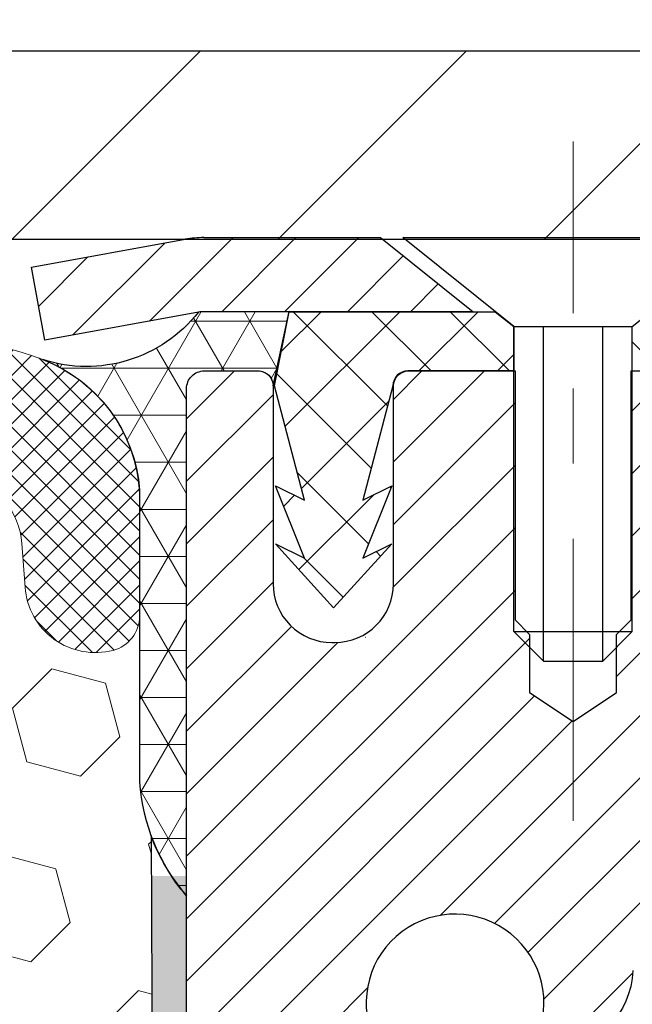
# Model space of a CAD drawing. Extents: x -308 to 3254, y -284 to 1977.
# Drawn here: x 16 to 17, y 15 to 16 of the extents above; entities that cross this region are included whole.
import ezdxf

# ---------------------------------------------------------------- set-up
doc = ezdxf.new("R2010")
doc.units = 0
doc.header["$LTSCALE"] = 5
doc.header["$MEASUREMENT"] = 0
doc.linetypes.add('CENTERX2', pattern=[4, 2.5, -0.5, 0.5, -0.5])
doc.layers.get('DEFPOINTS').update_dxf_attribs({"linetype": 'CONTINUOUS'})
for name, color, linetype, lineweight in [('CAPPING STRIP - H', 251, 'CONTINUOUS', 15), ('CAPPING STRIP - L', 7, 'CONTINUOUS', 25), ('CENTERLINE - L', 1, 'CENTERX2', 18), ('CORNER BEAD - H', 50, 'CONTINUOUS', 15), ('CORNER BEAD - L', 52, 'CONTINUOUS', 25), ('COVER PLATE - H', 251, 'CONTINUOUS', 13), ('COVER PLATE - L', 7, 'CONTINUOUS', 25), ('DIMS', 50, 'CONTINUOUS', 25), ('EPOXY ADHESIVE - H', 50, 'CONTINUOUS', 15), ('EPOXY ADHESIVE - L', 52, 'CONTINUOUS', 25), ('FOAM INSERT - H', 150, 'CONTINUOUS', 9), ('MIG RETAINER - H', 251, 'CONTINUOUS', 20), ('MIG RETAINER - L', 7, 'CONTINUOUS', 30), ('PVC SIDESHEET - H', 170, 'CONTINUOUS', 20), ('PVC SIDESHEET - L', 150, 'CONTINUOUS', 25), ('SCREW - L', 1, 'CONTINUOUS', 25), ('SILICONE BELLOWS - H', 20, 'CONTINUOUS', 13), ('SILICONE BELLOWS - L', 22, 'CONTINUOUS', 13), ('TEXT - 4', 241, 'CONTINUOUS', 25)]:
    doc.layers.add(name, color=color, linetype=linetype, lineweight=lineweight)
doc.styles.add('ROMANS', font='romans', dxfattribs={"width": 0.9})
doc.dimstyles.get("Standard").update_dxf_attribs({"dimtxt": 0.18, "dimasz": 0.18, "dimexe": 0.18, "dimexo": 0.0625, "dimgap": 0.09, "dimtad": 0, "dimtih": 1, "dimtoh": 1, "dimdec": 4, "dimzin": 0, "dimdsep": 46, "dimtxsty": 'Standard', "dimcen": 0.09, "dimadec": 0, "dimazin": 0, "dimtfac": 1, "dimtdec": 4, "dimtofl": 0, "dimtmove": 0, "dimatfit": 3, "dimfxl": 1, "dimtolj": 1, "dimtzin": 0, "dimarcsym": 0})

# ---------------------------------------------------------------- blocks, each defined once
blk = doc.blocks.new('*D16')
at = {"layer": 'DEFPOINTS', "color": 0, "transparency": 16777216}
for p in [(20.24466049801816, 19.1330768782049), (11.24466049801816, 18.53002559516415), (20.24466049801816, 15.53002559516415)]:
    blk.add_point(p, dxfattribs=at)
at = {"layer": 'DIMS', "color": 0, "lineweight": -2, "transparency": 16777216}
for p, q in [((11.24466049801816, 18.77002559516415), (11.24466049801816, 19.3730768782049)), ((20.24466049801816, 15.77002559516415), (20.24466049801816, 19.37307687820491)), ((11.48466049801816, 19.1330768782049), (13.38448128725903, 19.1330768782049)), ((20.00466049801816, 19.1330768782049), (15.86448128725903, 19.1330768782049))]:
    blk.add_line(p, q, dxfattribs=at)
at = {"layer": 'DIMS', "color": 0, "transparency": 16777216}
for points in [[(11.48466049801816, 19.1730768782049), (11.48466049801816, 19.0930768782049), (11.24466049801816, 19.1330768782049)], [(20.00466049801816, 19.1730768782049), (20.00466049801816, 19.0930768782049), (20.24466049801816, 19.1330768782049)]]:
    blk.add_solid(points, dxfattribs=at)
at = {"layer": 'DIMS', "color": 0, "transparency": 16777216, "insert": (14.62448128725903, 19.1330768782049), "char_height": 0.24, "attachment_point": 5}
blk.add_mtext('\\A1;9 IN\\P [228.6mm]', dxfattribs=at)

msp = doc.modelspace()

# ---------------------------------------------------------------- hatches: boundary and pattern name
at = {"layer": 'CAPPING STRIP - H'}
h = msp.add_hatch(dxfattribs=at)
h.set_pattern_fill('ANSI31', color=256, scale=0.47244, angle=90, style=0)
h.set_pattern_definition([(45.00000000000001, (-980.0056919765159, 432.5675780492454), (0.04175819096297156, -0.04175819096297156), [])])
edge = h.paths.add_edge_path()
edge.add_line((16.05614746698076, 15.39572451546496), (16.03854070293995, 15.49256171769065))
edge.add_line((16.03854070293984, 15.49256171769065), (16.24285074276089, 15.52970899765882))
edge.add_arc((16.26750021242107, 15.39413691454746), 0.1377947244043846, 90.00000000099271, 100.30484647022479, ccw=False)
edge.add_line((16.2675002124188, 15.53193163895185), (16.50234755333032, 15.53193163895185))
edge.add_line((16.50234755333032, 15.53193163895185), (16.62537855726806, 15.43350683580161))
edge.add_line((16.62537855726806, 15.43350683580161), (16.2675002124188, 15.43350683580161))
edge.add_arc((16.26750021242175, 15.39413691453433), 0.03936992126728001, 90.00000000430171, 100.3048464714298)
edge.add_line((16.26045750680215, 15.43287179543188), (16.05614746698076, 15.39572451546496))
edge = h.paths.add_edge_path()
edge.add_arc((17.28974597853018, 15.39413691454149), 0.03936992126011774, 359.9999999998346, 449.9999999998345)
edge.add_line((17.28974597853041, 15.43350683580161), (16.89112552577264, 15.43350683580161))
edge.add_line((16.89112552577264, 15.43350683580161), (17.01415652971038, 15.53193163895185))
edge.add_line((17.01415652971038, 15.53193163895185), (17.32911589978995, 15.53193163895185))
edge.add_arc((17.32911589978973, 15.43350683580172), 0.09842480315012381, -6.622258297284134e-11, 89.99999999993378, ccw=False)
edge.add_line((17.42754070293996, 15.43350683580161), (17.42754070293996, 14.88232793816115))
edge.add_line((17.42754070293996, 14.88232793816115), (17.32911589978995, 14.88232793816115))
edge.add_line((17.32911589978995, 14.88232793816115), (17.32911589979041, 15.39413691454138))
at = {"layer": 'CORNER BEAD - H'}
h = msp.add_hatch(dxfattribs=at)
h.set_pattern_fill('NET3', color=256, scale=0.4999999999999999, style=0)
h.set_pattern_definition([(0, (1.028900572006746, 2.42070113215641), (0, 0.06249999999999999), []), (59.99999999999999, (1.028900572006746, 2.42070113215641), (-0.05412658773652741, 0.03125), []), (120, (1.028900572006746, 2.42070113215641), (-0.05412658773652741, -0.03124999999999998), [])])
edge = h.paths.add_edge_path()
edge.add_line((16.24466049801758, 14.65693423737457), (16.24466049801769, 15.3311468358082))
edge.add_arc((16.26828254526188, 15.33114683580757), 0.02362204724418149, 90.00000000105132, 179.9999999984661, ccw=False)
edge.add_line((16.26828254526144, 15.35476888305175), (16.34123447325471, 15.35476888305175))
edge.add_arc((16.33965907445761, 15.33482795676489), 0.02000306032955747, 0.7329698569104153, 85.4828272895515, ccw=False)
edge.add_line((16.35966049801779, 15.33508384368167), (16.38104701319149, 15.43357252087083))
edge.add_line((16.38104701319149, 15.43357252087083), (16.26045750680217, 15.43293748050112))
edge.add_arc((16.11164200684982, 15.54986244538024), 0.1892551199784287, 252.1006647418775, 321.84313034174284, ccw=False)
edge.add_arc((15.98118794549328, 15.1816768955243), 0.2015033345691959, 4.159584975648727, 68.97715530275309, ccw=False)
edge.add_line((16.18216049801758, 15.19629287904831), (16.18216049801782, 14.8086784734833))
edge.add_arc((16.44142937403964, 14.82672214502839), 0.2598959871880468, 183.981048565862, 220.7902489380865)
at = {"layer": 'COVER PLATE - H'}
h = msp.add_hatch(dxfattribs=at)
h.set_pattern_fill('ANSI31', color=252, scale=2, style=0)
h.set_pattern_definition([(45, (88.10811583199558, 2.418792489945982), (-0.1767766952966368, 0.1767766952966369), [])])
h.paths.add_polyline_path([(15.18216049801816, 15.78002559516392), (15.18216049801816, 15.53002559516423), (20.24466049801816, 15.53002559516414), (20.24466049801816, 15.59252559516403), (19.18129515683984, 15.78002559516403)])
at = {"layer": 'EPOXY ADHESIVE - H'}
h = msp.add_hatch(dxfattribs=at)
h.set_pattern_fill('AR-SAND', color=256, scale=0.03937007874015701, style=0)
h.set_pattern_definition([(142.5, (3.783312794035096, -12.07159919044238), (0.002480053468882181, 0.07585920350445416), [0, -0.05984251968503865, 0, -0.06692913385826692, 0, -0.06397637795275514]), (172.5, (3.783312794035096, -12.07159919044238), (-0.06967624823888606, 0.1111081128043191), [0, -0.03228346456692874, 0, -0.05393700787401511, 0, -0.02066929133858243]), (212.5, (3.831737990885172, -12.07159919044238), (-0.1226040103051755, 0.0002227973833450563), [0, -0.01968503937007835, 0, -0.07086614173228199, 0, -0.09251968503936835]), (222.5, (3.831737990885172, -12.07159919044238), (-0.118351441124892, 0.03455415609977317), [0, -0.009842519685039177, 0, -0.04645669291338497, 0, -0.05314960629921166])])
h.paths.add_polyline_path([(16.42939141297198, 12.11200788084716), (16.42245494138905, 12.0755296589532), (16.44057785918345, 11.97670221495332), (16.43148203152147, 11.89787434639771), (16.44177333884761, 11.80651584764223), (16.42256676222731, 11.69244237625998), (16.4416279988595, 11.59717150613835), (16.45293081954068, 11.529941414191), (16.48266049802443, 11.5299410475684), (16.48266049802017, 12.13427091417651), (16.48177048432878, 12.62283091419982), (16.24555051171252, 12.62283091419982), (16.24466049801804, 14.68350904052363), (16.19764804582955, 14.68350904052409), (16.1987401290733, 14.42356991264819), (16.21571722965591, 14.3101867743319), (16.19901365915784, 14.21124366891377), (16.1926021139755, 13.9998638027198), (16.1733711254963, 13.83972828096626), (16.1926021139755, 13.77567451657319), (16.17978267067865, 13.55788994040336), (16.1733711254963, 13.41509749022521), (16.1926021139755, 13.1716918526065), (16.17978267067865, 12.96671669638886), (16.1926021139755, 12.57912145751601), (16.2995638719555, 12.58443020842981), (16.43556146442745, 12.56476217397415), (16.4358945233905, 12.48548702999017), (16.42239452701003, 12.38969985180961), (16.42372572412542, 12.28806625066721), (16.40615835018629, 12.17152397440611)])
at = {"layer": 'FOAM INSERT - H'}
h = msp.add_hatch(dxfattribs=at)
h.set_pattern_fill('HEX', color=256, scale=0.590551181102362, angle=45, style=0)
h.set_pattern_definition([(45, (0.01657030763935374, -0.728625539379891), (-0.09040931629367041, 0.09040931629367042), [0.07381889763779526, -0.1476377952755905]), (165, (0.01657030763935374, -0.728625539379891), (-0.03309210650226577, -0.1235014227959361), [0.07381889763779526, -0.1476377952755905]), (105, (0.06876815073875439, -0.6764276962804905), (-0.1235014227959362, -0.03309210650226572), [0.07381889763779526, -0.1476377952755905])])
edge = h.paths.add_edge_path()
edge.add_line((14.11966049801816, 11.53002559516426), (16.45293081954055, 11.52994141419191))
edge.add_line((16.45293081954055, 11.52994141419191), (16.4416279988595, 11.59717150613835))
edge.add_line((16.4416279988595, 11.59717150613835), (16.42256676222731, 11.69244237625998))
edge.add_line((16.42256676222731, 11.69244237625998), (16.44177333884761, 11.80651584764223))
edge.add_line((16.44177333884761, 11.80651584764223), (16.43148203152147, 11.89787434639771))
edge.add_line((16.43148203152147, 11.89787434639771), (16.44057785918345, 11.97670221495332))
edge.add_line((16.44057785918345, 11.97670221495332), (16.42245494138905, 12.0755296589532))
edge.add_line((16.42245494138905, 12.0755296589532), (16.42939141297198, 12.11200788084716))
edge.add_line((16.42939141297198, 12.11200788084716), (16.40615835018629, 12.17152397440611))
edge.add_line((16.40615835018629, 12.17152397440611), (16.42372572412542, 12.28806625066721))
edge.add_line((16.42372572412542, 12.28806625066721), (16.42239452701003, 12.38969985180961))
edge.add_line((16.42239452701003, 12.38969985180961), (16.4358945233905, 12.48548702999017))
edge.add_line((16.4358945233905, 12.48548702999017), (16.43556146442745, 12.56476217397415))
edge.add_line((16.43556146442745, 12.56476217397415), (16.2995638719555, 12.58443020842981))
edge.add_line((16.2995638719555, 12.58443020842981), (16.19998662973845, 12.58022715690595))
edge.add_line((16.19998662973845, 12.58022715690595), (16.1926021139755, 12.57912145751601))
edge.add_line((16.1926021139755, 12.57912145751601), (16.1926021139755, 12.62722930140922))
edge.add_line((16.1926021139755, 12.62722930140922), (16.17978267067865, 12.96671669638886))
edge.add_line((16.17978267067865, 12.96671669638886), (16.1926021139755, 13.1716918526065))
edge.add_line((16.1926021139755, 13.1716918526065), (16.1733711254963, 13.41509749022521))
edge.add_line((16.1733711254963, 13.41509749022521), (16.17978267067865, 13.55788994040336))
edge.add_line((16.17978267067865, 13.55788994040336), (16.1926021139755, 13.77567451657319))
edge.add_line((16.1926021139755, 13.77567451657319), (16.1733711254963, 13.83972828096626))
edge.add_line((16.1733711254963, 13.83972828096626), (16.1926021139755, 13.9998638027198))
edge.add_line((16.1926021139755, 13.9998638027198), (16.19901365915784, 14.21124366891377))
edge.add_line((16.19901365915784, 14.21124366891377), (16.21571722965591, 14.3101867743319))
edge.add_line((16.21571722965591, 14.3101867743319), (16.1987401290733, 14.42356991264819))
edge.add_line((16.1987401290733, 14.42356991264819), (16.19742229198373, 14.73724327566219))
edge.add_arc((16.44142937403978, 14.8267221450289), 0.2598959871884367, 183.9810485659235, 200.1382916809897, ccw=False)
edge.add_line((16.18216049801758, 14.8086784734835), (16.18216049801793, 15.02870057880961))
edge.add_arc((16.13528549802884, 15.02870057880961), 0.04687499998908606, -75.52248783846369, 0, ccw=False)
edge.add_arc((16.12356674801816, 15.0740871024065), 0.0937500000000082, 184.195127598931, 284.477512178755, ccw=False)
edge.add_line((16.03006793222875, 15.06722897248801), (16.02580686751088, 15.12532126730497))
edge.add_arc((15.92607479733556, 15.1180059287253), 0.0999999999999537, 4.195127598908353, 74.62146764930833)
edge.add_arc((15.87894113981119, 14.94663749658837), 0.2777321614246493, 74.62146764986436, 159.4958970777654)
edge.add_arc((15.53055081891324, 15.07337446059143), 0.09303875861282926, 198.4564001293072, 341.543599870679, ccw=False)
edge.add_arc((15.18216049801828, 14.94663749658684), 0.2777321614223931, 20.50410292275028, 159.4958970772544)
edge.add_arc((14.83325970066198, 15.07408710240604), 0.09374999999957237, 198.7707668937075, 341.2292331062925, ccw=False)
edge.add_arc((14.48435890330572, 14.94663749658685), 0.277732161422356, 20.5041029227465, 105.0305295877055)
edge.add_arc((14.43826696533493, 15.11828904612471), 0.09999999999777735, 105.0305295858644, 175.8048723992898)
edge.add_line((14.33853489516201, 15.12560438470736), (14.33425306380769, 15.06722897248816))
edge.add_arc((14.24075424800666, 15.07408710239842), 0.0937500000109973, 255.52248782679908, 355.80487240660267, ccw=False)
edge.add_arc((14.22903549801829, 15.02870057879582), 0.04687500000013017, 180.0000000001542, 255.5224878214081, ccw=False)
edge.add_line((14.18216049801816, 15.0287005787957), (14.18216049801816, 14.80676983127298))
edge.add_arc((13.92289162199602, 14.82481350281835), 0.2598959871883759, 319.2097510618552, 356.0189514340826, ccw=False)
edge.add_line((14.11966049801816, 14.65502559516411), (14.11966049801816, 13.87377559516426))
edge.add_arc((14.11966049801816, 13.68627559516426), 0.1875000000000018, 90.00000000000053, 179.9999999999995)
edge.add_line((13.93216049801816, 13.68627559516426), (13.93216049801816, 13.37377559516426))
edge.add_arc((14.11966049801816, 13.37377559516426), 0.1875000000000018, 180.0000000000005, 269.9999999999995)
edge.add_line((14.11966049801816, 13.18627559516426), (14.11966049801816, 11.53002559516426))
at = {"layer": 'MIG RETAINER - H'}
h = msp.add_hatch(dxfattribs=at)
h.set_pattern_fill('ANSI31', color=256, scale=0.47, style=0)
h.set_pattern_definition([(45, (-935.4079183655851, -422.7295913929472), (-0.04154252339470966, 0.04154252339470967), [])])
h.paths.add_polyline_path([(16.24466049803506, 12.62276683573305), (16.24466049803324, 13.32388374286722), (16.31895683231575, 13.38846856092789), (16.48266049803307, 13.38846856092789), (16.48266049803398, 12.62276683573305)])
edge = h.paths.add_edge_path()
edge.add_arc((17.02466049803185, 15.07176683573527), 0.07800000000003138, 270.000000000501, 360.0000000000418)
edge.add_line((17.10266049803205, 15.07176683573539), (17.10266049803171, 15.33476683573247))
edge.add_arc((17.12266049803181, 15.33476683573269), 0.02000000000020918, 90.00000000195422, 180.0000000006514, ccw=False)
edge.add_line((17.12266049803112, 15.35476683573279), (17.209660498031, 15.35476683573467))
edge.add_arc((17.20966049803179, 15.32476683573464), 0.03000000000002956, 2.1719870346714742e-10, 90.0000000013028, ccw=False)
edge.add_line((17.23966049803177, 15.32476683573475), (17.23966049803245, 14.78976683572768))
edge.add_arc((17.08266049803252, 14.78976683572751), 0.1569999999999254, -90.00000000033191, 6.230038707144558e-11, ccw=False)
edge.add_line((17.08266049803161, 14.63276683572758), (16.91640018307432, 14.63276683572843))
edge.add_arc((16.916400183085, 14.55402715069692), 0.07873968503150763, 90.00000000777618, 177.4144840053407)
edge.add_arc((16.72285772401871, 14.5627668357323), 0.114999999999426, 275.2124696741832, 357.41448399788595, ccw=False)
edge.add_arc((16.73148840934392, 14.46815969397903), 0.02000000000000517, 160.3257550186187, 275.2124696744299, ccw=False)
edge.add_arc((16.60144144291259, 14.51465730816733), 0.1181095275611714, 340.3257550185371, 642.6342225154141)
edge.add_arc((16.63164960307292, 14.37989192439602), 0.02000000000040289, -10.621520467928804, 102.63422251394002, ccw=False)
edge.add_arc((16.57366049803296, 14.3907668357341), 0.07899999999997757, 270.0000000008245, 349.3784795304081, ccw=False)
edge.add_line((16.5736604980341, 14.31176683573403), (16.4996604980329, 14.3117668357329))
edge.add_arc((16.49966049803312, 14.29476683573296), 0.01699999999999591, 90.00000000076633, 180)
edge.add_line((16.48266049803307, 14.29476683573296), (16.48266049803364, 13.70106511053785))
edge.add_line((16.48266049803352, 13.7010651105378), (16.31895683231564, 13.7010651105378))
edge.add_line((16.31895683231575, 13.7010651105378), (16.2446604980337, 13.76564992859807))
edge.add_line((16.2446604980337, 13.76564992859812), (16.24466049803176, 15.32476683573202))
edge.add_arc((16.27466049803162, 15.32476683573213), 0.02999999999985903, 90.00000000043423, 180.0000000002171, ccw=False)
edge.add_line((16.27466049803139, 15.35476683573199), (16.33966049803156, 15.35476683573262))
edge.add_arc((16.33966049803168, 15.33476683573269), 0.01999999999998181, 0, 90.00000000065143, ccw=False)
edge.add_line((16.35966049803166, 15.33476683573269), (16.359660498032, 15.07176683573124))
edge.add_arc((16.43766049803209, 15.0717668357313), 0.07799999999997453, 180.0000000000835, 270.0000000004176)
edge.add_line((16.43766049803254, 14.99376683573132), (16.44166049803256, 14.99376683573132))
edge.add_arc((16.44166049803222, 15.07176683573118), 0.07799999999986085, 270.000000000334, 360.0000000001671)
edge.add_line((16.51966049803197, 15.07176683573141), (16.51966049803163, 15.33476683573207))
edge.add_arc((16.53966049803172, 15.33476683573213), 0.01999999999998181, 90.00000000032571, 180, ccw=False)
edge.add_line((16.53966049803149, 15.35476683573211), (16.68110714608783, 15.35476683573307))
edge.add_line((16.68110714608794, 15.35476683573302), (16.68110714608794, 15.02387162951578))
edge.add_line((16.68110714608794, 15.02387162951584), (16.70039270848567, 15.00454102261398))
edge.add_line((16.70039270848567, 15.00454102261392), (16.70039270848567, 14.92739877302864))
edge.add_line((16.70039270848567, 14.9273987730287), (16.7582493956743, 14.88882764823575))
edge.add_line((16.7582493956743, 14.88882764823575), (16.81610608286293, 14.9273987730287))
edge.add_line((16.81610608286293, 14.9273987730287), (16.81610608286293, 15.00454102261398))
edge.add_line((16.81610608286293, 15.00454102261392), (16.83539164525975, 15.02382658500994))
edge.add_line((16.83539164525975, 15.02382658500994), (16.83539164525975, 15.35476683573302))
edge.add_line((16.83539164525975, 15.35476683573302), (16.92266049803176, 15.35476683573319))
edge.add_arc((16.92266049803176, 15.33476683573326), 0.01999999999998181, 0, 90, ccw=False)
edge.add_line((16.94266049803174, 15.33476683573326), (16.94266049803208, 15.07176683573516))
edge.add_arc((17.02066049803217, 15.07176683573539), 0.07800000000008822, 180.000000000167, 270.000000000334)
edge.add_line((17.02066049803263, 14.9937668357353), (17.02466049803265, 14.9937668357353))
at = {"layer": 'PVC SIDESHEET - H'}
h = msp.add_hatch(dxfattribs=at)
h.set_pattern_fill('ANSI37', color=256, scale=0.59055, style=0)
h.set_pattern_definition([(135, (2962.915010030052, -471.6421969526345), (0.05219773870371444, 0.05219773870371446), []), (45.00000000000001, (2962.915010030052, -471.6421969526345), (0.05219773870371445, -0.05219773870371446), [])])
edge = h.paths.add_edge_path()
edge.add_line((16.36136345360593, 15.33508183580869), (16.38104701319186, 15.43350683580127))
edge.add_line((16.38104701319186, 15.43350683580127), (16.65489993477355, 15.43350683580161))
edge.add_line((16.65489993477355, 15.43350683580161), (16.67950613556128, 15.41382187517138))
edge.add_line((16.67950613556128, 15.41382187517138), (16.67950613556128, 15.35476683580981))
edge.add_line((16.67950613556128, 15.35476683580981), (16.53852845360554, 15.35476683580947))
edge.add_arc((16.53852845360599, 15.33508183580938), 0.01968500000009499, 450.0000000011581, 539.9999999998345)
edge.add_line((16.51884345360578, 15.33508183580943), (16.47867473268435, 15.18288566999564))
edge.add_line((16.47867473268435, 15.18288566999564), (16.51724601176143, 15.20217130953398))
edge.add_line((16.51724601176149, 15.20217130953398), (16.47867473268413, 15.10574311183933))
edge.add_line((16.47867473268413, 15.10574311183933), (16.51724601176166, 15.12502875137864))
edge.add_line((16.51724601176171, 15.12502875137864), (16.44010345360677, 15.03980683580926))
edge.add_line((16.44010345360677, 15.03980683580926), (16.36296089545137, 15.12502875137841))
edge.add_line((16.36296089545137, 15.12502875137841), (16.4015321745281, 15.10574311183956))
edge.add_line((16.40153217452804, 15.10574311183956), (16.36296089545114, 15.20217130953381))
edge.add_line((16.36296089545114, 15.20217130953381), (16.40153217452878, 15.18288566999519))
edge.add_line((16.40153217452873, 15.18288566999519), (16.36136345360593, 15.33508183580869))
h = msp.add_hatch(dxfattribs=at)
h.set_pattern_fill('ANSI37', color=256, scale=0.59055, style=0)
h.set_pattern_definition([(45, (-167.5415184369504, -83.66211361979401), (-0.05219773870371446, 0.05219773870371446), []), (135, (-167.5415184369504, -83.66211361979401), (-0.05219773870371446, -0.05219773870371446), [])])
h.paths.add_polyline_path([(16.8173040100378, 14.32354729706418), (16.81730401003757, 14.39741909338136, -0.2544175294253038), (16.86765753945726, 14.48997213446177), (17.08852740171302, 14.63287649367305, 0.4033078353723514), (17.23966049802745, 14.78976683576332), (17.23966049802722, 14.81461680175835, 0.02353096692885778), (17.24053151003638, 14.83311433581162), (17.24053151003478, 15.33114483581136, 0.4142135623729873), (17.21690951003463, 15.35476683581129), (16.83698901027107, 15.35476683581021), (16.83698901027107, 15.4138219513564), (16.86159511582856, 15.43350683580246), (17.20000194291107, 15.43350683580343, -0.4142135623730915), (17.31023794291151, 15.32327083580373), (17.31023794291288, 14.83311433581167, -0.213440768600962), (17.22137135385744, 14.63442198238312), (16.90615341340187, 14.4304737509101, 0.2544175294251872), (16.8881700100376, 14.39741909338136), (16.88817001003783, 14.32354729706418), (16.8881700100376, 14.14108919610578, 0.3306422189433676), (16.93014071266408, 14.08455938265899), (16.95390098456279, 14.07748777101801), (16.9769585845345, 14.07022760667036), (16.99963436472355, 14.0624077969124), (17.02177203238899, 14.05379925849803), (17.04321529478968, 14.04417290818117), (17.06380785918442, 14.03329966271576), (17.08339343283252, 14.02095043885583), (17.10181575439039, 14.0068962413136), (17.11896083619037, 13.99102650112792), (17.1348404956034, 13.97358308210767), (17.14948984697823, 13.95487311268477), (17.1629440046636, 13.93520372129132), (17.17523840222522, 13.91487996110732), (17.18642408266557, 13.89410540714778), (17.19657444014435, 13.87293832782461), (17.20576389899817, 13.8514237960033), (17.21406180672058, 13.82959222161315), (17.22153525020418, 13.80746748551604), (17.2282513059936, 13.78507343868489), (17.23427705063229, 13.76243393209251), (17.23967956066487, 13.73957281671164), (17.24452591263481, 13.71651394351511), (17.24888318308628, 13.69328116347583), (17.25281844856364, 13.66989832756656), (17.25639878561061, 13.6463892867601), (17.25969127077111, 13.62277789202926), (17.26276298058976, 13.59908799434686), (17.26568099161001, 13.57534344468576), (17.26851238037604, 13.55156809401876, -0.05933499155532457), (17.26849973266646, 13.53760116062119), (17.26568099161001, 13.51393201357263), (17.26276298058976, 13.49018746391152), (17.25969127077111, 13.46649756622918), (17.25639878561061, 13.44288617149834), (17.25281844856364, 13.41937713069188), (17.24888318308628, 13.39599429478255), (17.24452591263481, 13.37276151474327), (17.23967956066487, 13.3497026415468), (17.23427705063229, 13.32684152616594), (17.2282513059936, 13.30420201957349), (17.22153525020418, 13.28180797274234), (17.21406180672058, 13.25968323664529), (17.20576389899817, 13.23785166225508), (17.19657444014435, 13.21633713043377), (17.18642408266557, 13.19517005111061), (17.17523840222522, 13.17439549715112), (17.1629440046636, 13.15407173696713), (17.14948984697823, 13.13440234557373), (17.13484049560317, 13.11569237615083), (17.11896083619037, 13.09824895713052), (17.10181575439039, 13.08237921694484), (17.08339343283252, 13.06832501940261), (17.06380785918442, 13.05597579554268), (17.04321529478968, 13.04510255007727), (17.02177203238899, 13.03547619976041), (16.99963436472355, 13.02686766134605), (16.9769585845345, 13.01904785158808), (16.95390098456279, 13.01178768724043), (16.93061785754959, 13.00485808505709, 0.3329817396557117), (16.88817001003737, 12.94818626215329), (16.81730401004735, 12.94818626215334), (16.81730401003757, 12.96314113799241, -0.3608117966093517), (16.90718662405358, 13.07148187536757), (16.92750444073501, 13.07582786842966), (16.94764782332938, 13.0805903312513), (16.96744233774918, 13.08618573359206), (16.9867135499078, 13.0930305452116), (17.00528852199729, 13.1015334719628), (17.02304482024535, 13.11184116402427), (17.03992149902957, 13.12378122144224), (17.05586133253543, 13.13716194290384), (17.07080709494814, 13.1517916270962), (17.08470156045247, 13.16747857270639), (17.09748750323367, 13.18403107842164), (17.10911883422752, 13.20126791418141), (17.11963477583005, 13.21908806343191), (17.12911399519568, 13.23742759727895), (17.13763537294155, 13.25622278753514), (17.14527778968478, 13.27540990601318), (17.15212012604231, 13.29492522452563), (17.15824126263148, 13.31470501488525), (17.16372008006944, 13.33468554890453), (17.1686354589731, 13.35480309839619), (17.17306568414666, 13.37499516651087), (17.17707534740204, 13.39522755503708), (17.18071535350715, 13.4154943521101), (17.18403601260663, 13.43579087474473), (17.18708763484439, 13.4561124399558), (17.1899205303646, 13.47645436475818), (17.19258500931166, 13.4968119661666), (17.19513138182994, 13.51718056119603), (17.19759800890576, 13.53745723991938, 0.06060086340155051), (17.19760995806361, 13.55171999139736), (17.19513138182994, 13.57209489706247), (17.19258500931166, 13.59246349209184), (17.1899205303646, 13.61282109350032), (17.18708763484439, 13.63316301830264), (17.18403601260663, 13.65348458351372), (17.18071535350715, 13.67378110614834), (17.17707534740204, 13.69404790322136), (17.17306568414666, 13.71428029174763), (17.1686354589731, 13.73447235986225), (17.16372008006944, 13.75458990935397), (17.15824126263148, 13.77457044337325), (17.15212012604231, 13.79435023373281), (17.14527778968478, 13.81386555224532), (17.13763537294155, 13.8330526707233), (17.12911399519568, 13.85184786097955), (17.11963477583005, 13.87018739482653), (17.10911883422752, 13.88800754407703), (17.09748750323367, 13.9052443798368), (17.08470156045247, 13.92179688555206), (17.07080709494814, 13.9374838311623), (17.05586133253543, 13.95211351535465), (17.03992149902957, 13.9654942368162), (17.02304482024535, 13.97743429423417), (17.00528852199729, 13.9877419862957), (16.9867135499078, 13.99624491304689), (16.96744233774918, 14.00308972466638), (16.94764782332938, 14.0086851270072), (16.92750444073501, 14.01344758982884), (16.90718662405358, 14.01779358289087, -0.3608117966100778), (16.81730401003757, 14.12613432026615)])
at = {"layer": 'SILICONE BELLOWS - H'}
h = msp.add_hatch(dxfattribs=at)
h.set_pattern_fill('ANSI37', color=256, scale=0.1812307692189964, style=0)
h.set_pattern_definition([(135, (392.7053412605741, -20.15103734787246), (0.01601868823430082, 0.01601868823430083), []), (45.00000000000001, (392.7053412605741, -20.15103734787246), (0.01601868823430083, -0.01601868823430082), [])])
edge = h.paths.add_edge_path()
edge.add_arc((15.87894113981116, 14.94663749658837), 0.2777321614246225, 434.62146764985835, 519.495897077763, ccw=False)
edge.add_arc((15.92607479733561, 15.11800592872526), 0.09999999999997998, 364.1951275989338, 434.6214676493472, ccw=False)
edge.add_line((16.02580686751088, 15.12532126730497), (16.03006793222875, 15.06722897248801))
edge.add_arc((16.12356674801816, 15.0740871024065), 0.09375000000001119, 184.195127598932, 284.4775121787526)
edge.add_arc((16.13528549802885, 15.02870057880961), 0.04687499998908703, 284.4775121615316, 359.9999999828036)
edge.add_line((16.18216049801794, 15.02870057879554), (16.18216049801805, 15.18291423500949))
edge.add_arc((15.98216049802789, 15.18291423499538), 0.1999999999902116, 360.0000000040446, 429.1100626211884)
edge.add_arc((15.87996209273018, 14.91514196473891), 0.4866121120226227, 429.1100626171119, 482.9033331402017)
edge.add_arc((15.72023066455, 15.1680889107), 0.1875000000000304, 483.9111920467665, 539.0000000000072)
edge.add_line((15.53275922170809, 15.17136123690697), (15.53106129537463, 15.07408710240645))
edge.add_line((15.53106129537463, 15.07408710240645), (15.52936336904116, 15.171361236907))
edge.add_arc((15.34189192619982, 15.16808891069932), 0.1874999999995882, 361.0000000002125, 416.0888079534606)
edge.add_arc((15.18216049801816, 14.91514196473867), 0.4866121120225958, 417.0966668597125, 482.9033331402031)
edge.add_arc((15.02242906983696, 15.1680889106996), 0.1874999999996409, 483.9111920465116, 538.9999999998096)
edge.add_line((14.83495762699562, 15.17136123690721), (14.83325970066215, 15.07408710240648))
edge.add_line((14.83325970066204, 15.07408710240648), (14.83156177432846, 15.17136123690738))
edge.add_arc((14.64409033148666, 15.16808891070029), 0.1874999999999758, 361.0000000000301, 416.0888079533105)
edge.add_arc((14.48435890328409, 14.91514196474198), 0.4866121120323719, 417.0966668574359, 470.8899373804512)
edge.add_arc((14.38216049801843, 15.18291423501059), 0.2000000000000403, 470.8899373827186, 539.999999999886)
edge.add_line((14.18216049801839, 15.18291423501099), (14.18216049801816, 15.0287005787957))
edge.add_arc((14.22903549801828, 15.02870057879575), 0.04687500000005684, 180.0000000000695, 255.5224878213407)
edge.add_arc((14.24075424800657, 15.07408710239844), 0.09375000001102392, 255.5224878267888, 355.8048724065912)
edge.add_line((14.33425306380769, 15.06722897248816), (14.33853489516201, 15.12560438470736))
edge.add_arc((14.43826696533489, 15.11828904612475), 0.09999999999772902, 465.0305295858773, 535.8048723993113, ccw=False)
edge.add_arc((14.48435890330569, 14.94663749658681), 0.2777321614223982, 380.5041029227514, 465.0305295877085, ccw=False)
edge.add_arc((14.83325970066192, 15.07408710240604), 0.09374999999957237, 198.7707668937075, 341.2292331062925)
edge.add_arc((15.18216049801828, 14.94663749658683), 0.2777321614223915, 380.5041029227514, 519.4958970772527, ccw=False)
edge.add_arc((15.53106129537474, 15.07408710240645), 0.09374999999985957, 198.7707668939001, 341.2292331060782)

# ---------------------------------------------------------------- linework, layer by layer
at = {"layer": 'CAPPING STRIP - L'}
for p, q in [((16.03854070293984, 15.49256171769127), (16.24285074276101, 15.52970899765882)), ((16.2675002124188, 15.53193163895185), (16.50234755333032, 15.53193163895185)), ((16.50234755333032, 15.53193163895185), (16.62537855726806, 15.43350683580161)), ((16.05614746698076, 15.39572451546496), (16.03854070293984, 15.49256171769127)), ((16.26045750680215, 15.43287179543188), (16.05614746698076, 15.39572451546496)), ((16.62537855726806, 15.43350683580161), (16.2675002124188, 15.43350683580161))]:
    msp.add_line(p, q, dxfattribs=at)
for centre, radius, start, end in [((16.26750021242175, 15.39413691454109), 0.13779472441075, 90.00000000122455, 100.3048464699877), ((16.26750021242107, 15.39413691454052), 0.03936992126108407, 90.00000000346526, 100.3048464722256)]:
    msp.add_arc(centre, radius, start, end, dxfattribs=at)
at = {"layer": 'CENTERLINE - L', "ltscale": 0.03}
for p, q in [((16.75824597855332, 14.7565320041474), (16.75824597855332, 15.65956404194293)), ((16.75824597855332, 14.7565320041474), (16.75824597855332, 15.65956404194293)), ((16.75824901003672, 14.7565339658471), (16.75824901003672, 15.65956419757822)), ((16.75824901003672, 14.7565339658471), (16.75824901003672, 15.65956419757822))]:
    msp.add_line(p, q, dxfattribs=at)
at = {"layer": 'CORNER BEAD - L'}
msp.add_lwpolyline([(16.24466049801758, 14.65693423737457), (16.24466049801804, 15.33114683580766, -0.4142135623850768), (16.2682825452619, 15.35476888305175), (16.34123447325463, 15.35476888305175, -0.3876227548199787), (16.35966049801779, 15.33508384368167), (16.38104701319149, 15.43357252087083), (16.26045750679411, 15.43293748047381, -0.3140638087136868), (16.05347528271589, 15.36976765744457, -0.2906099945744733), (16.18216049801758, 15.19629287904831), (16.18216049801758, 14.8086784734835, 0.1620058556709634)], format="xyb", close=True, dxfattribs=at)
at = {"layer": 'COVER PLATE - L'}
for p, q in [((11.99466049801751, 15.78002559516412), (19.18129515683984, 15.78002559516403)), ((11.99466049801816, 15.53002559516414), (20.24466049801816, 15.53002559516414))]:
    msp.add_line(p, q, dxfattribs=at)
at = {"layer": 'EPOXY ADHESIVE - L'}
msp.add_lwpolyline([(16.45293081954055, 11.52994141419191), (16.45293081954068, 11.529941414191), (16.48266049802443, 11.52994141419111), (16.48266049802011, 12.13427091419982), (16.48176707352134, 12.62283091420016), (16.24555392251999, 12.62283091419948), (16.24466049801758, 14.65693423737457, -0.09035585911721113), (16.19742229198373, 14.73724327566219), (16.1987401290733, 14.42356991264819), (16.21571722965591, 14.3101867743319), (16.19901365915784, 14.21124366891377), (16.1926021139755, 13.9998638027198), (16.1733711254963, 13.83972828096626), (16.1926021139755, 13.77567451657319), (16.17978267067865, 13.55788994040336), (16.1733711254963, 13.41509749022521), (16.1926021139755, 13.1716918526065), (16.17978267067865, 12.96671669638886), (16.1926021139755, 12.62722930140922), (16.1926021139755, 12.57912145751601)], format="xyb", dxfattribs=at)
at = {"layer": 'MIG RETAINER - L'}
msp.add_line((16.4830541964575, 15.00043825305181), (16.48226679960818, 15.00043825305283), dxfattribs=at)
for points in [[(16.2446604980337, 13.76564992859812), (16.24466049801804, 15.33114683580766, -0.4142135623850768), (16.2682825452619, 15.35476888305175), (16.33966049803145, 15.35476683573268, -0.4142135623754759), (16.35966049803166, 15.33476683573269), (16.35966049803211, 15.07176683573118, 0.4142135623747433), (16.43766049803254, 14.99376683573132), (16.44166049803268, 14.99376683573132, 0.4142135623714135), (16.51966049803197, 15.07176683573141), (16.51966049803174, 15.33476683573213, -0.4142135623714468), (16.53966049803149, 15.35476683573211), (16.68110714608794, 15.35476683573302), (16.68110714608794, 15.02387162951584), (16.70039270848567, 15.00454102261392), (16.70039270848567, 14.9273987730287), (16.7582493956743, 14.88882764823575), (16.81610608286293, 14.9273987730287), (16.81610608286293, 15.00454102261392), (16.83539164525975, 15.02382658500994), (16.83539164525975, 15.35476683573302), (16.92266049803176, 15.35476683573324, -0.4142135623735612)], [(16.71265596979721, 14.47489313446056, 3.888295204768812), (16.62727508080913, 14.39940765023391, -0.5387583055402678)], [(16.83774065463196, 14.557579133584, -0.3748896829303737), (16.73330539572841, 14.4482424009783, -0.5479758845004098)]]:
    msp.add_lwpolyline(points, format="xyb", dxfattribs=at)
at = {"layer": 'PVC SIDESHEET - L'}
msp.add_lwpolyline([(16.67950613556128, 15.41382187517138), (16.67950613556128, 15.35476683580976), (16.53852845360508, 15.35476683580947, 0.414213562373518), (16.5188434536051, 15.33508183580943), (16.47867473268344, 15.1828856699953), (16.51724601176103, 15.20217130953426), (16.47867473268367, 15.10574311183979), (16.51724601176126, 15.12502875137875), (16.44010345360586, 15.0398068358092), (16.36296089545046, 15.12502875137835), (16.40153217452804, 15.10574311183962), (16.36296089545023, 15.20217130953387), (16.40153217452782, 15.18288566999513), (16.36136345360502, 15.33508183580904), (16.38104701319141, 15.43350683580127), (16.65489993477333, 15.43350683580184)], format="xyb", close=True, dxfattribs=at)
at = {"layer": 'SCREW - L'}
for p, q in [((16.53186893083604, 15.53193163895185), (16.9846230253254, 15.53193163895185)), ((16.67950613556128, 15.41382187517138), (16.53186893083604, 15.53193163895185)), ((16.83698582060107, 15.41382187517138), (16.9846230253254, 15.53193163895185)), ((16.67950613556128, 15.00821641023072), (16.67950613556128, 15.41382187517138)), ((16.67950613556128, 15.41382187517138), (16.83698582060107, 15.41382187517138)), ((16.71887605682083, 14.96884648897026), (16.71887605682083, 15.41382187517138)), ((16.79761589934084, 14.96884648897026), (16.79761589934084, 15.41382187517138)), ((16.83698582060107, 15.00821641023072), (16.83698582060107, 15.41382187517138)), ((16.67950613556106, 15.00821641023077), (16.83698582060084, 15.00821641023077)), ((16.7188760568206, 14.96884648897026), (16.67950613556106, 15.00821641023077)), ((16.79761589934061, 14.96884648897026), (16.83698582060084, 15.00821641023077)), ((16.7188760568206, 14.96884648897026), (16.79761589934061, 14.96884648897026))]:
    msp.add_line(p, q, dxfattribs=at)
at = {"layer": 'SILICONE BELLOWS - L'}
msp.add_lwpolyline([(15.61880411382793, 15.04391997806471, -0.3882481033305256), (15.95259428438231, 15.21442541226866, -0.3173451855061279), (16.02580686751088, 15.12532126730497), (16.03006793222875, 15.06722897248801, 0.4678085754018813), (16.14700424800679, 14.98331405522682, 0.3419987131547466), (16.18216049801794, 15.02870057879554), (16.18216049801816, 15.18291423500949, 0.3110348731957014), (16.05347528269323, 15.36976765745322, 0.2391249469778295), (15.61562305867522, 15.32369578327685, 0.2451091823251254), (15.53275922170809, 15.17136123690697), (15.53106129537463, 15.07408710240645), (15.52936336904116, 15.171361236907, 0.2451091823251112), (15.4464995320738, 15.32369578327623, 0.2952961289421115), (14.91782146396309, 15.32369578327659, 0.2451091823253852)], format="xyb", dxfattribs=at)

# ---------------------------------------------------------------- dimensions: what is measured, and where the dimension line sits
at = {"layer": 'DIMS'}
dim = msp.add_linear_dim(base=(20.24466049801816, 19.1330768782049), p1=(11.24466049801816, 18.53002559516415), p2=(20.24466049801816, 15.53002559516415), text='<>\\P[]', dimstyle='Standard', override={"dimtxt": 0.24, "dimasz": 0.24, "dimexe": 0.24, "dimexo": 0.24, "dimgap": 0.24, "dimlunit": 5, "dimpost": ' IN', "dimfrac": 2}, dxfattribs=at)
dim.commit()
dim.dimension.update_dxf_attribs({"geometry": '*D16', "text_midpoint": (14.62448128725903, 19.1330768782049), "dimtype": 160})

# ---------------------------------------------------------------- leaders
at = {"layer": 'TEXT - 4'}
for points in [[(14.18367344271469, 15.36313512945871), (18.83150704785986, 22.43829361237484), (19.10028823273852, 22.43829361237484)], [(13.9245922821177, 14.07807008011734), (19.1714100782085, 21.10077780895978), (19.5650625454184, 21.10077780895978)], [(15.3165163168908, 15.30661823740806), (19.68619479379167, 20.17431858586646), (19.8932399879571, 20.17419182502057)]]:
    msp.add_leader(points, dimstyle='Standard', override={"dimtxt": 0.7, "dimasz": 0.24, "dimexe": 0.5, "dimexo": 0.5, "dimtih": 0, "dimtoh": 0, "dimtxsty": 'ROMANS', "dimdle": 0.05, "dimclrd": 256, "dimclre": 256, "dimclrt": 256, "dimtfac": 0.3, "dimlwd": 65535, "dimlwe": 65535}, dxfattribs=at)

doc.saveas('drawing.dxf')
